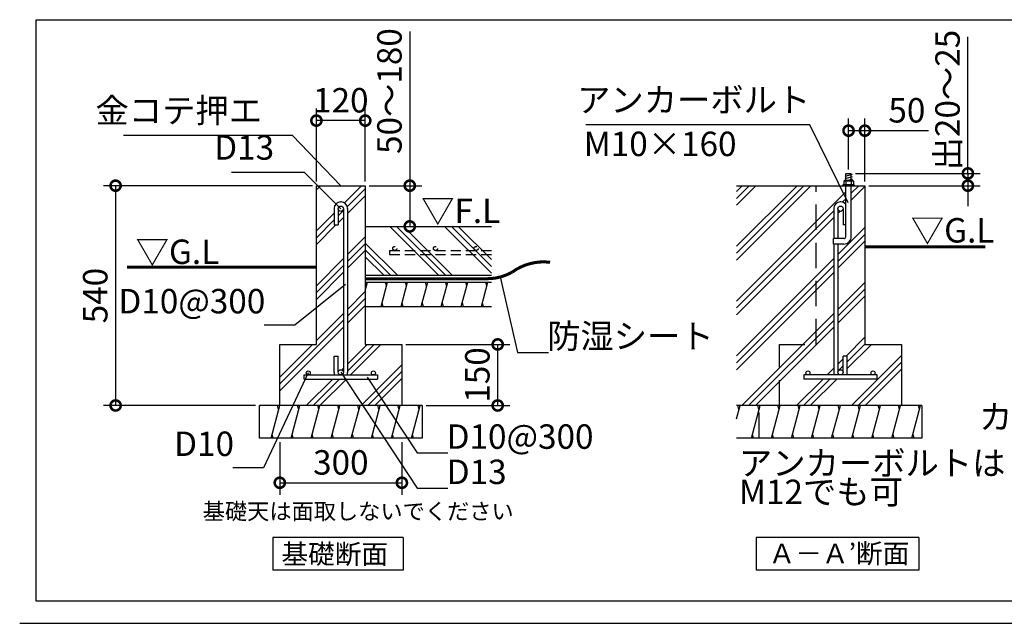
# Model space of a CAD drawing. Extents: x 140 to 16414, y 0 to 9960.
# Drawn here: x 140 to 4979, y 0 to 2966 of the extents above; entities that cross this region are included whole.
import ezdxf

# ---------------------------------------------------------------- set-up
doc = ezdxf.new("R2010")
doc.units = 0
doc.header["$LTSCALE"] = 20
doc.header["$PDMODE"] = 3
doc.header["$PDSIZE"] = 2
doc.linetypes.add('HIDDEN', pattern=[0.375, 0.25, -0.125])
doc.layers.get('0').update_dxf_attribs({"linetype": 'CONTINUOUS'})
doc.layers.get('DEFPOINTS').update_dxf_attribs({"linetype": 'CONTINUOUS'})
for name, color, linetype in [('仕様書枠', 230, 'CONTINUOUS'), ('寸法', 4, 'CONTINUOUS'), ('点線', 2, 'HIDDEN'), ('細線', 5, 'CONTINUOUS'), ('部品1', 7, 'CONTINUOUS')]:
    doc.layers.add(name, color=color, linetype=linetype)
doc.styles.add('STYLE1', font='isocp.shx', dxfattribs={"bigfont": 'bigfont.shx'})
doc.styles.add('STYLE2', font='MS PGothic.ttf')
doc.dimstyles.new('INABA_S40G', dxfattribs={"dimscale": 40, "dimtxt": 3, "dimasz": 2.5, "dimexe": 1.5, "dimexo": 0.5, "dimgap": 1, "dimtad": 3, "dimdec": 1, "dimdsep": 46, "dimtxsty": 'STYLE1', "dimblk1": 'DOTSMALL', "dimblk2": 'DOTSMALL', "dimsah": 1, "dimcen": 0, "dimclrt": 7, "dimadec": 0, "dimazin": 0, "dimtfac": 1, "dimtdec": 4, "dimtix": 1, "dimtmove": 0, "dimatfit": 3, "dimldrblk": 'DOTSMALL', "dimfxl": 1, "dimtolj": 1, "dimtzin": 0, "dimarcsym": 0})
doc.dimstyles.new('INABA_S50G', dxfattribs={"dimscale": 0, "dimtxt": 150, "dimasz": 125, "dimexe": 75, "dimexo": 25, "dimgap": 25, "dimtad": 3, "dimdec": 1, "dimdsep": 46, "dimtxsty": 'STYLE1', "dimblk1": 'DOTSMALL', "dimblk2": 'DOTSMALL', "dimsah": 1, "dimcen": 0, "dimclrt": 7, "dimadec": 0, "dimazin": 0, "dimtfac": 1, "dimtdec": 4, "dimtix": 1, "dimtmove": 0, "dimatfit": 3, "dimldrblk": 'DOTSMALL', "dimfxl": 1, "dimtolj": 1, "dimtzin": 0, "dimarcsym": 0})
doc.dimstyles.new('INABA_S50G詳細用', dxfattribs={"dimscale": 0, "dimtxt": 150, "dimasz": 125, "dimexe": 35, "dimexo": 25, "dimgap": 25, "dimtad": 3, "dimdec": 1, "dimlfac": 0.5, "dimdsep": 46, "dimtxsty": 'STYLE1', "dimblk1": 'DOTSMALL', "dimblk2": 'DOTSMALL', "dimsah": 1, "dimcen": 0, "dimclrt": 7, "dimadec": 0, "dimazin": 0, "dimtfac": 1, "dimtdec": 1, "dimtmove": 0, "dimatfit": 3, "dimldrblk": 'NONE', "dimfxl": 1, "dimtolj": 1, "dimtzin": 0, "dimarcsym": 0})

# ---------------------------------------------------------------- blocks, each defined once
blk = doc.blocks.new('_DOTSMALL')
at = {"color": 0, "linetype": 'ByBlock', "ltscale": 50, "const_width": 0.5}
blk.add_lwpolyline([(-0.0625, 0, 1), (0.0625, 0, 1)], format="xyb", close=True, dxfattribs=at)
blk = doc.blocks.new('_NONE')
at = {"color": 0, "linetype": 'ByBlock', "ltscale": 50}
blk.add_circle((0, 0), 0.25, dxfattribs=at)
blk = doc.blocks.new('*D10')
at = {"layer": 'DEFPOINTS', "color": 0, "ltscale": 50, "transparency": 16777216}
for p in [(1598.1, 2470.1), (1598.1, 2150.3), (1838.1, 2150.3)]:
    blk.add_point(p, dxfattribs=at)
at = {"layer": '寸法', "color": 0, "lineweight": -2, "ltscale": 50, "transparency": 16777216}
for p, q in [((1598.1, 2170.3), (1598.1, 2530.1)), ((1838.1, 2170.3), (1838.1, 2530.1)), ((1838.1, 2470.1), (1598.1, 2470.1))]:
    blk.add_line(p, q, dxfattribs=at)
at = {"layer": '寸法', "color": 0, "lineweight": -2, "ltscale": 50, "transparency": 16777216, "xscale": 100, "yscale": 100, "zscale": 100, "rotation": 180}
blk.add_blockref('_DOTSMALL', (1598.1, 2470.1), dxfattribs=at)
at = {"layer": '寸法', "color": 0, "lineweight": -2, "ltscale": 50, "transparency": 16777216, "xscale": 100, "yscale": 100, "zscale": 100}
blk.add_blockref('_DOTSMALL', (1838.1, 2470.1), dxfattribs=at)
at = {"layer": '寸法', "color": 7, "ltscale": 50, "transparency": 16777216, "insert": (1718.1, 2570.1), "char_height": 120, "attachment_point": 5, "style": 'STYLE1'}
blk.add_mtext('\\A1;120', dxfattribs=at)
blk = doc.blocks.new('*D11')
at = {"layer": 'DEFPOINTS', "color": 0, "ltscale": 50, "transparency": 16777216}
for p in [(1838.1, 2150.3), (1870.1, 1950.3), (2056.9, 1950.3)]:
    blk.add_point(p, dxfattribs=at)
at = {"layer": '寸法', "color": 0, "lineweight": -2, "ltscale": 50, "transparency": 16777216}
for p, q in [((2056.9, 2907.4), (2056.9, 2150.3)), ((1858.1, 2150.3), (2116.9, 2150.3)), ((2056.9, 2150.3), (2056.9, 1950.3)), ((1890.1, 1950.3), (2116.9, 1950.3))]:
    blk.add_line(p, q, dxfattribs=at)
at = {"layer": '寸法', "color": 0, "lineweight": -2, "ltscale": 50, "transparency": 16777216, "xscale": 100, "yscale": 100, "zscale": 100}
for p, rotation in [((2056.9, 2150.3), 90), ((2056.9, 1950.3), 270)]:
    blk.add_blockref('_DOTSMALL', p, dxfattribs=dict(at, rotation=rotation))
at = {"layer": '寸法', "color": 7, "ltscale": 50, "transparency": 16777216, "insert": (1956.9, 2615.3), "char_height": 120, "attachment_point": 5, "rotation": 90, "style": 'STYLE1'}
blk.add_mtext('\\A1;50～180', dxfattribs=at)
blk = doc.blocks.new('*D12')
at = {"layer": 'DEFPOINTS', "color": 0, "ltscale": 50, "transparency": 16777216}
for p in [(1598.1, 2150.3), (611.3, 1070.3), (1318.1, 1070.3)]:
    blk.add_point(p, dxfattribs=at)
at = {"layer": '寸法', "color": 0, "lineweight": -2, "ltscale": 50, "transparency": 16777216}
for p, q in [((1578.1, 2150.3), (551.3, 2150.3)), ((611.3, 2150.3), (611.3, 1070.3)), ((1298.1, 1070.3), (551.3, 1070.3))]:
    blk.add_line(p, q, dxfattribs=at)
at = {"layer": '寸法', "color": 0, "lineweight": -2, "ltscale": 50, "transparency": 16777216, "xscale": 100, "yscale": 100, "zscale": 100}
for p, rotation in [((611.3, 2150.3), 90), ((611.3, 1070.3), 270)]:
    blk.add_blockref('_DOTSMALL', p, dxfattribs=dict(at, rotation=rotation))
at = {"layer": '寸法', "color": 7, "ltscale": 50, "transparency": 16777216, "insert": (511.3, 1610.3), "char_height": 120, "attachment_point": 5, "rotation": 90, "style": 'STYLE1'}
blk.add_mtext('\\A1;540', dxfattribs=at)
blk = doc.blocks.new('*D13')
at = {"layer": 'DEFPOINTS', "color": 0, "ltscale": 50, "transparency": 16777216}
for p in [(1418.1, 910.3), (2018.1, 910.3), (2018.1, 690.6)]:
    blk.add_point(p, dxfattribs=at)
at = {"layer": '寸法', "color": 0, "lineweight": -2, "ltscale": 50, "transparency": 16777216}
for p, q in [((1418.1, 890.3), (1418.1, 630.6)), ((2018.1, 890.3), (2018.1, 630.6)), ((1418.1, 690.6), (2018.1, 690.6))]:
    blk.add_line(p, q, dxfattribs=at)
at = {"layer": '寸法', "color": 0, "lineweight": -2, "ltscale": 50, "transparency": 16777216, "xscale": 100, "yscale": 100, "zscale": 100, "rotation": 180}
blk.add_blockref('_DOTSMALL', (1418.1, 690.6), dxfattribs=at)
at = {"layer": '寸法', "color": 0, "lineweight": -2, "ltscale": 50, "transparency": 16777216, "xscale": 100, "yscale": 100, "zscale": 100}
blk.add_blockref('_DOTSMALL', (2018.1, 690.6), dxfattribs=at)
at = {"layer": '寸法', "color": 7, "ltscale": 50, "transparency": 16777216, "insert": (1718.1, 790.6), "char_height": 120, "attachment_point": 5, "style": 'STYLE1'}
blk.add_mtext('\\A1;300', dxfattribs=at)
blk = doc.blocks.new('*D14')
at = {"layer": 'DEFPOINTS', "color": 0, "ltscale": 50, "transparency": 16777216}
for p in [(2018.1, 1370.3), (2489, 1370.3), (2118.1, 1070.3)]:
    blk.add_point(p, dxfattribs=at)
at = {"layer": '寸法', "color": 0, "lineweight": -2, "ltscale": 50, "transparency": 16777216}
for p, q in [((2038.1, 1370.3), (2549, 1370.3)), ((2489, 1070.3), (2489, 1370.3)), ((2138.1, 1070.3), (2549, 1070.3))]:
    blk.add_line(p, q, dxfattribs=at)
at = {"layer": '寸法', "color": 0, "lineweight": -2, "ltscale": 50, "transparency": 16777216, "xscale": 100, "yscale": 100, "zscale": 100}
for p, rotation in [((2489, 1370.3), 90), ((2489, 1070.3), 270)]:
    blk.add_blockref('_DOTSMALL', p, dxfattribs=dict(at, rotation=rotation))
at = {"layer": '寸法', "color": 7, "ltscale": 50, "transparency": 16777216, "insert": (2389, 1220.3), "char_height": 120, "attachment_point": 5, "rotation": 90, "style": 'STYLE1'}
blk.add_mtext('\\A1;150', dxfattribs=at)
blk = doc.blocks.new('*D15')
at = {"layer": 'DEFPOINTS', "color": 0, "ltscale": 50, "transparency": 16777216}
for p in [(4226.6, 2210.6), (4293.6, 2150.3), (4799.5, 2150.3)]:
    blk.add_point(p, dxfattribs=at)
at = {"layer": '寸法', "color": 0, "lineweight": -2, "ltscale": 50, "transparency": 16777216}
for p, q in [((4799.5, 2210.6), (4799.5, 2310.6)), ((4246.6, 2210.6), (4859.5, 2210.6)), ((4799.5, 2210.6), (4799.5, 2150.3)), ((4313.6, 2150.3), (4859.5, 2150.3)), ((4799.5, 2150.3), (4799.5, 2050.3))]:
    blk.add_line(p, q, dxfattribs=at)
at = {"layer": '寸法', "color": 0, "lineweight": -2, "ltscale": 50, "transparency": 16777216, "xscale": 100, "yscale": 100, "zscale": 100}
for p, rotation in [((4799.5, 2210.6), 270), ((4799.5, 2150.3), 90)]:
    blk.add_blockref('_DOTSMALL', p, dxfattribs=dict(at, rotation=rotation))
at = {"layer": '寸法', "color": 7, "ltscale": 50, "transparency": 16777216, "insert": (4699.5, 2571), "char_height": 120, "attachment_point": 5, "rotation": 90, "style": 'STYLE1'}
blk.add_mtext('\\A1;出20～25', dxfattribs=at)
blk = doc.blocks.new('*D16')
at = {"layer": 'DEFPOINTS', "color": 0, "ltscale": 50, "transparency": 16777216}
for p in [(4213.1, 2420.7), (4213.1, 2210.6), (4293.6, 2150.3)]:
    blk.add_point(p, dxfattribs=at)
at = {"layer": '寸法', "color": 0, "lineweight": -2, "ltscale": 50, "transparency": 16777216}
for p, q in [((4213.1, 2230.6), (4213.1, 2480.7)), ((4293.6, 2170.3), (4293.6, 2480.7)), ((4213.1, 2420.7), (4293.6, 2420.7)), ((4293.6, 2420.7), (4605.7, 2420.7))]:
    blk.add_line(p, q, dxfattribs=at)
at = {"layer": '寸法', "color": 0, "lineweight": -2, "ltscale": 50, "transparency": 16777216, "xscale": 100, "yscale": 100, "zscale": 100, "rotation": 180}
blk.add_blockref('_DOTSMALL', (4213.1, 2420.7), dxfattribs=at)
at = {"layer": '寸法', "color": 0, "lineweight": -2, "ltscale": 50, "transparency": 16777216, "xscale": 100, "yscale": 100, "zscale": 100}
blk.add_blockref('_DOTSMALL', (4293.6, 2420.7), dxfattribs=at)
at = {"layer": '寸法', "color": 7, "ltscale": 50, "transparency": 16777216, "insert": (4499.7, 2520.7), "char_height": 120, "attachment_point": 5, "style": 'STYLE1'}
blk.add_mtext('\\A1;50', dxfattribs=at)

msp = doc.modelspace()

# ---------------------------------------------------------------- hatches: boundary and pattern name
at = {"layer": '細線', "ltscale": 50}
h = msp.add_hatch(dxfattribs=at)
h.set_pattern_fill('PLAST', color=256, scale=30, angle=45, style=0)
h.set_pattern_definition([(45, (-12337.62, 10825.04), (-134.7038, 134.7038), []), (45, (-12354.46, 10841.87), (-134.7038, 134.7038), []), (45, (-12371.3, 10858.71), (-134.7038, 134.7038), [])])
h.paths.add_polyline_path([(1838.05, 2150.27), (1598.05, 2150.27), (1598.05, 1370.27), (1418.05, 1370.27), (1418.05, 1070.27), (2018.05, 1070.27), (2018.05, 1370.27), (1838.05, 1370.27)])
h.paths.add_polyline_path([(1751.05, 1220.27), (1878.05, 1220.27, -2.4142136), (1888.05, 1230.27, -0.4142136), (1878.05, 1220.27), (1898.05, 1220.27), (1898.05, 1200.27), (1538.05, 1200.27), (1538.05, 1220.27), (1558.05, 1220.27, -2.4142136), (1568.05, 1230.27, -0.4142136), (1558.05, 1220.27), (1685.05, 1220.27), (1685.05, 1313.27), (1705.05, 1313.27), (1705.05, 1233.27, -1), (1731.05, 1233.27), (1731.05, 2037.27, -1), (1705.05, 2037.27), (1705.05, 1957.27), (1685.05, 1957.27), (1685.05, 2038.27, -0.4142136), (1717.05, 2070.27), (1719.05, 2070.27, -0.4142136), (1751.05, 2038.27)], flags=16)
h = msp.add_hatch(dxfattribs=at)
h.set_pattern_fill('PLAST', color=256, scale=30, angle=45, style=0)
h.set_pattern_definition([(45, (-2810.47, 2855.55), (-134.704, 134.704), []), (45, (-2827.3, 2872.38), (-134.704, 134.704), []), (45, (-2844.14, 2889.22), (-134.704, 134.704), [])])
h.paths.add_polyline_path([(4140.61, 1863.27), (4139.57, 1863.27), (4139.57, 1890.27), (4140.61, 1890.27), (4140.61, 2038.27, -0.4142136), (4172.61, 2070.27), (4174.61, 2070.27, -0.2274255), (4199.57, 2058.3), (4199.57, 2150.27), (3662.46, 2150.27), (3662.46, 1070.27), (4473.61, 1070.27), (4473.61, 1370.27), (4293.61, 1370.27), (4293.61, 2150.27), (4226.57, 2150.27), (4226.57, 1900.27, -0.4142136), (4189.57, 1863.27), (4160.61, 1863.27), (4160.61, 1233.27, -1), (4186.61, 1233.27), (4186.61, 1313.27), (4206.61, 1313.27), (4206.61, 1232.27, -0.0963961), (4204.28, 1220.27), (4333.61, 1220.27, -0.4142136), (4323.61, 1230.27, -1), (4343.61, 1230.27, -0.4142136), (4333.61, 1220.27), (4353.61, 1220.27), (4353.61, 1200.27), (3993.61, 1200.27), (3993.61, 1220.27), (4013.61, 1220.27, -0.4142136), (4003.61, 1230.27, -1), (4023.61, 1230.27, -0.4142136), (4013.61, 1220.27), (4142.95, 1220.27, -0.0963961), (4140.61, 1232.27)])
h.paths.add_polyline_path([(4199.57, 1957.27), (4186.61, 1957.27), (4186.61, 2037.27, -1), (4160.61, 2037.27), (4160.61, 1890.27), (4189.57, 1890.27, 0.4142136), (4199.57, 1900.27)], flags=17)
h = msp.add_hatch(dxfattribs=at)
h.set_pattern_fill('PLAST', color=256, scale=30, angle=135, style=0)
h.set_pattern_definition([(135, (-12337.62, 10925.04), (-134.7038, -134.7038), []), (135, (-12354.46, 10908.2), (-134.7038, -134.7038), []), (135, (-12371.3, 10891.36), (-134.7038, -134.7038), [])])
h.paths.add_polyline_path([(1838.05, 1950.27), (1838.05, 1710.27), (2457.79, 1710.27), (2457.79, 1950.27)])
h = msp.add_hatch(dxfattribs=at)
h.set_pattern_fill('LINE', color=256, scale=30, angle=75, style=0)
h.set_pattern_definition([(75, (-12337.625, 10925.04), (-92.00443, 24.6525), [])])
h.paths.add_polyline_path([(2457.79, 1556.27), (2457.79, 1676.27), (1838.05, 1676.27), (1838.05, 1556.27)])
h = msp.add_hatch(dxfattribs=at)
h.set_pattern_fill('LINE', color=256, scale=30, angle=75, style=0)
h.set_pattern_definition([(75, (-12337.625, 10825.04), (-92.00443, 24.6525), [])])
h.paths.add_polyline_path([(2118.05, 910.27), (2118.05, 1070.27), (1318.05, 1070.27), (1318.05, 910.27)])
h = msp.add_hatch(dxfattribs=at)
h.set_pattern_fill('LINE', color=256, scale=30, angle=75, style=0)
h.set_pattern_definition([(75, (-4223.72, 2855.545), (-92.0044, 24.6525), [])])
h.paths.add_polyline_path([(3662.46, 1070.27), (3662.46, 910.27), (4573.61, 910.27), (4573.61, 1070.27)])

# ---------------------------------------------------------------- linework, layer by layer
at = {"layer": '仕様書枠', "ltscale": 50}
msp.add_line((140, 0), (16307.2, 0), dxfattribs=at)
at = {"layer": '寸法', "ltscale": 50}
msp.add_line((4799.48, 2210.58), (4799.48, 2881.38), dxfattribs=at)
at = {"layer": '点線', "ltscale": 25}
for p, q in [((4053.61, 1370.27), (4053.61, 2150.27)), ((3873.61, 1070.27), (3873.61, 1370.27)), ((3873.61, 1370.27), (4053.61, 1370.27)), ((3773.61, 910.27), (3773.61, 1070.27))]:
    msp.add_line(p, q, dxfattribs=at)
at = {"layer": '点線', "ltscale": 10}
for p, q in [((1958.05, 1832.09), (2457.79, 1832.09)), ((1958.05, 1832.09), (1958.05, 1812.09)), ((1958.05, 1812.09), (2457.79, 1812.09))]:
    msp.add_line(p, q, dxfattribs=at)
for centre in [(1983, 1842.09), (2183, 1842.09), (2383, 1842.09)]:
    msp.add_circle(centre, 10, dxfattribs=at)
at = {"layer": '細線', "ltscale": 50}
for p, q in [((221.27, 2965.94), (5747.6, 2965.94)), ((221.27, 108.65), (221.27, 2965.94)), ((4230.57, 2205.65), (4195.37, 2196.22)), ((4230.57, 2193.65), (4195.37, 2184.22)), ((4230.57, 2181.65), (4209.92, 2176.12)), ((1843.92, 1656.27), (1838.56, 1676.27)), ((1942.53, 1656.27), (1937.17, 1676.27)), ((2041.14, 1656.27), (2035.78, 1676.27)), ((2139.75, 1656.27), (2134.39, 1676.27)), ((2238.36, 1656.27), (2233, 1676.27)), ((2336.97, 1656.27), (2331.61, 1676.27)), ((2435.58, 1656.27), (2430.22, 1676.27)), ((1926.45, 1556.27), (1921.09, 1576.27)), ((2025.06, 1556.27), (2019.7, 1576.27)), ((2123.67, 1556.27), (2118.31, 1576.27)), ((2222.28, 1556.27), (2216.92, 1576.27)), ((2320.89, 1556.27), (2315.53, 1576.27)), ((2419.5, 1556.27), (2414.14, 1576.27)), ((1412.5, 1050.27), (1407.14, 1070.27)), ((1511.11, 1050.27), (1505.75, 1070.27)), ((1609.72, 1050.27), (1604.36, 1070.27)), ((1708.33, 1050.27), (1702.97, 1070.27)), ((1806.94, 1050.27), (1801.58, 1070.27)), ((1905.55, 1050.27), (1900.19, 1070.27)), ((2004.16, 1050.27), (1998.81, 1070.27)), ((2102.77, 1050.27), (2097.42, 1070.27)), ((3674.41, 1050.27), (3669.05, 1070.27)), ((3773.02, 1050.27), (3767.66, 1070.27)), ((3871.63, 1050.27), (3866.27, 1070.27)), ((3970.24, 1050.27), (3964.88, 1070.27)), ((4068.85, 1050.27), (4063.49, 1070.27)), ((4167.46, 1050.27), (4162.1, 1070.27)), ((4266.07, 1050.27), (4260.71, 1070.27)), ((4364.68, 1050.27), (4359.32, 1070.27)), ((4463.29, 1050.27), (4457.93, 1070.27)), ((4561.9, 1050.27), (4556.54, 1070.27)), ((1385.71, 910.27), (1380.35, 930.27)), ((1484.32, 910.27), (1478.96, 930.27)), ((1582.93, 910.27), (1577.57, 930.27)), ((1681.54, 910.27), (1676.18, 930.27)), ((1780.15, 910.27), (1774.79, 930.27)), ((1878.76, 910.27), (1873.4, 930.27)), ((1977.37, 910.27), (1972.01, 930.27)), ((2075.98, 910.27), (2070.62, 930.27)), ((3746.23, 910.27), (3740.87, 930.27)), ((3844.84, 910.27), (3839.48, 930.27)), ((3943.45, 910.27), (3938.09, 930.27)), ((4042.06, 910.27), (4036.7, 930.27)), ((4140.67, 910.27), (4135.31, 930.27)), ((4239.28, 910.27), (4233.92, 930.27)), ((4337.89, 910.27), (4332.53, 930.27)), ((4436.5, 910.27), (4431.14, 930.27)), ((4535.11, 910.27), (4529.75, 930.27)), ((12960.96, 108.65), (221.27, 108.65))]:
    msp.add_line(p, q, dxfattribs=at)
at = {"layer": '部品1', "ltscale": 50}
for p, q in [((4199.57, 2210.58), (4226.57, 2210.58)), ((4199.57, 2176.12), (4199.57, 2210.58)), ((4226.57, 2176.12), (4226.57, 2210.58)), ((1598.05, 2150.27), (1838.05, 2150.27)), ((1598.05, 1370.27), (1598.05, 2150.27)), ((1838.05, 2150.27), (1838.05, 1370.27)), ((3662.46, 2150.27), (4293.61, 2150.27)), ((4199.57, 1900.27), (4199.57, 2150.27)), ((4226.57, 1900.27), (4226.57, 2150.27)), ((4293.61, 2150.27), (4293.61, 1370.27)), ((1685.05, 2038.27), (1685.05, 1957.27)), ((1705.05, 2038.27), (1705.05, 1957.27)), ((1717.05, 2070.27), (1719.05, 2070.27)), ((1731.05, 2038.27), (1731.05, 1232.27)), ((1751.05, 2038.27), (1751.05, 1232.27)), ((4140.61, 2038.27), (4140.61, 1890.27)), ((4160.61, 2038.27), (4160.61, 1890.27)), ((4174.61, 2070.27), (4172.61, 2070.27)), ((4186.61, 2038.27), (4186.61, 1957.27)), ((1685.05, 1957.27), (1705.05, 1957.27)), ((1838.05, 1950.27), (2457.79, 1950.27)), ((4199.57, 1957.27), (4186.61, 1957.27)), ((4139.57, 1863.27), (4139.57, 1890.27)), ((4189.57, 1890.27), (4139.57, 1890.27)), ((4189.57, 1863.27), (4139.57, 1863.27)), ((4140.61, 1863.27), (4140.61, 1232.27)), ((4160.61, 1863.27), (4160.61, 1232.27)), ((1838.05, 1710.27), (2457.79, 1710.27)), ((1838.05, 1676.27), (2457.79, 1676.27)), ((1838.05, 1556.27), (2457.79, 1556.27)), ((1418.05, 1070.27), (1418.05, 1370.27)), ((1418.05, 1370.27), (1598.05, 1370.27)), ((1838.05, 1370.27), (2018.05, 1370.27)), ((2018.05, 1370.27), (2018.05, 1070.27)), ((4293.61, 1370.27), (4473.61, 1370.27)), ((4473.61, 1370.27), (4473.61, 1070.27)), ((1685.05, 1232.27), (1685.05, 1313.27)), ((1685.05, 1313.27), (1705.05, 1313.27)), ((1705.05, 1232.27), (1705.05, 1313.27)), ((4186.61, 1232.27), (4186.61, 1313.27)), ((4206.61, 1313.27), (4186.61, 1313.27)), ((4206.61, 1232.27), (4206.61, 1313.27)), ((1538.05, 1220.27), (1898.05, 1220.27)), ((1538.05, 1200.27), (1538.05, 1220.27)), ((1898.05, 1220.27), (1898.05, 1200.27)), ((4353.61, 1220.27), (3993.61, 1220.27)), ((3993.61, 1220.27), (3993.61, 1200.27)), ((4353.61, 1200.27), (4353.61, 1220.27)), ((1538.05, 1200.27), (1898.05, 1200.27)), ((4353.61, 1200.27), (3993.61, 1200.27)), ((2118.05, 1070.27), (1318.05, 1070.27)), ((1318.05, 910.27), (1318.05, 1070.27)), ((2118.05, 1070.27), (2118.05, 910.27)), ((4573.61, 1070.27), (3662.46, 1070.27)), ((4573.61, 1070.27), (4573.61, 910.27)), ((2118.05, 910.27), (1318.05, 910.27)), ((4573.61, 910.27), (3662.46, 910.27)), ((1383.83, 421.09), (1383.83, 261.09)), ((2023.83, 421.09), (1383.83, 421.09)), ((2023.83, 421.09), (2023.83, 261.09)), ((3758.81, 421.09), (3758.81, 261.09)), ((4558.81, 421.09), (3758.81, 421.09)), ((4558.81, 421.09), (4558.81, 261.09)), ((2023.83, 261.09), (1383.83, 261.09)), ((4558.81, 261.09), (3758.81, 261.09))]:
    msp.add_line(p, q, dxfattribs=at)
at = {"layer": '部品1'}
for p, q in [((4185.07, 2154.58), (4185.07, 2150.27)), ((4241.07, 2154.58), (4185.07, 2154.58)), ((4192.61, 2176.12), (4189.38, 2172.88)), ((4189.38, 2172.88), (4189.38, 2154.58)), ((4236.76, 2172.88), (4189.38, 2172.88)), ((4233.53, 2176.12), (4192.61, 2176.12)), ((4200.15, 2172.88), (4200.15, 2154.58)), ((4225.99, 2172.88), (4225.99, 2154.58)), ((4236.76, 2172.88), (4233.53, 2176.12)), ((4236.76, 2172.88), (4236.76, 2154.58)), ((4241.07, 2154.58), (4241.07, 2150.27))]:
    msp.add_line(p, q, dxfattribs=at)
at = {"layer": '部品1', "ltscale": 50}
for points in [[(4293.61, 1850.27, 15, 15, 0), (4885.36, 1850.27, 10, 10, 0)], [(667.99, 1750.27, 15, 15, 0), (1598.05, 1750.27, 10, 10, 0)]]:
    msp.add_lwpolyline(points, format="xyseb", dxfattribs=at)
at = {"layer": '部品1', "ltscale": 50, "const_width": 15}
msp.add_lwpolyline([(1838.05, 1693.27), (2438.05, 1693.27, 0.1316525), (2560.96, 1726.2, -0.1896952), (2746.42, 1773.95, 0)], format="xyb", dxfattribs=at)
at = {"layer": '部品1', "ltscale": 50}
for centre, radius in [((1718.05, 2037.27), 13), ((4173.61, 2037.27), 13), ((1558.05, 1230.27), 10), ((1718.05, 1233.27), 13), ((1878.05, 1230.27), 10), ((4013.61, 1230.27), 10), ((4173.61, 1233.27), 13), ((4333.61, 1230.27), 10)]:
    msp.add_circle(centre, radius, dxfattribs=at)
at = {"layer": '部品1'}
for centre, radius, start, end in [((4194.76, 2167.83), 7.39, 43.19326, 136.80674), ((4213.07, 2140.27), 35.08, 68.38688, 111.61312), ((4231.38, 2167.83), 7.39, 43.19326, 136.80674)]:
    msp.add_arc(centre, radius, start, end, dxfattribs=at)
at = {"layer": '部品1', "ltscale": 50}
for centre, radius, start, end in [((1717.05, 2038.27), 32, 90, 180), ((1719.05, 2038.27), 32, 0, 90), ((4172.61, 2038.27), 32, 90, 180), ((4174.61, 2038.27), 32, 38.74965, 90), ((4189.57, 1900.27), 37, 270, 0), ((4189.57, 1900.27), 10, 270, 0), ((1717.05, 1232.27), 32, 180, 202.02431), ((1719.05, 1232.27), 32, 337.97569, 0), ((4172.61, 1232.27), 32, 180, 202.02431), ((4174.61, 1232.27), 32, 337.97569, 0)]:
    msp.add_arc(centre, radius, start, end, dxfattribs=at)

# ---------------------------------------------------------------- texts
at = {"layer": '寸法', "color": 7, "ltscale": 50, "style": 'STYLE1'}
for s, height, p in [('▽F.L', 120, (2112.76, 1967.01)), ('▽G.L', 120, (4518.96, 1871.07)), ('▽G.L', 120, (709.8, 1765.7)), ('アンカーボルトは', 120, (3674.53, 727.41)), ('M12でも可', 120, (3674.53, 585.92)), ('基礎天は面取しないでください', 80, (1039.42, 510.35))]:
    msp.add_text(s, height=height, dxfattribs=at).set_placement(p)
at = {"layer": '寸法', "color": 7, "ltscale": 50, "insert": (2879.01, 2474.58), "char_height": 120, "attachment_point": 7, "line_spacing_factor": 0.68, "style": 'STYLE1'}
msp.add_mtext('アンカーボルト', dxfattribs=at)
at = {"layer": '寸法', "color": 7, "ltscale": 50, "char_height": 120, "style": 'STYLE1'}
for s, insert, attachment_point in [('金コテ押エ', (1330.91, 2421.94), 9), ('D13', (1390.37, 2240.58), 9), ('D10@300', (1346.9, 1485.39), 9), ('\\A1;防湿シート', (2731.89, 1351.16), 7), ('\\A1;カンザシ', (5509.06, 954.31), 9), ('\\A1;D10@300', (2237.96, 857.45), 7), ('D10', (1193.16, 784.67), 9), ('\\A1;D13', (2238.54, 684.27), 7)]:
    msp.add_mtext(s, dxfattribs=dict(at, insert=insert, attachment_point=attachment_point))
at = {"layer": '部品1', "ltscale": 50}
for s, height, style, p in [('M10×160', 120, 'STYLE1', (2911.71, 2295.7)), ('基礎断面', 96, 'STYLE2', (1426.02, 292.3)), ('Ａ－Ａ’断面', 96, 'STYLE2', (3820.41, 295.08))]:
    msp.add_text(s, height=height, dxfattribs=dict(at, style=style)).set_placement(p)

# ---------------------------------------------------------------- dimensions: what is measured, and where the dimension line sits
at = {"layer": '寸法', "ltscale": 50}
for base, p1, p2, text, picture, middle in [((2056.85, 1950.27), (1838.05, 2150.27), (1870.05, 1950.27), '50～180', '*D11', (2056.85, 2615.33)), ((4799.48, 2150.27), (4226.57, 2210.58), (4293.61, 2150.27), '出20～25', '*D15', (4799.48, 2571)), ((2489.04, 1370.27), (2118.05, 1070.27), (2018.05, 1370.27), '150', '*D14', (2489.04, 1220.27))]:
    dim = msp.add_linear_dim(base=base, p1=p1, p2=p2, angle=90, text=text, dimstyle='INABA_S40G', override={"dimtdec": 1, "dimtix": 0, "dimtmove": 1}, dxfattribs=at)
    dim.commit()
    dim.dimension.update_dxf_attribs({"geometry": picture, "text_midpoint": middle, "dimtype": 160})
for base, p1, p2, text, override, picture, middle in [((1598.05, 2470.13), (1838.05, 2150.27), (1598.05, 2150.27), '120', {"dimtdec": 1, "dimtix": 0, "dimtmove": 1}, '*D10', (1718.05, 2470.13)), ((4213.07, 2420.73), (4293.61, 2150.27), (4213.07, 2210.58), '50', {"dimtdec": 1, "dimtix": 0}, '*D16', (4499.66, 2420.73))]:
    dim = msp.add_linear_dim(base=base, p1=p1, p2=p2, text=text, dimstyle='INABA_S40G', override=override, dxfattribs=at)
    dim.commit()
    dim.dimension.update_dxf_attribs({"geometry": picture, "text_midpoint": middle, "dimtype": 160})
dim = msp.add_linear_dim(base=(611.26, 1070.27), p1=(1598.05, 2150.27), p2=(1318.05, 1070.27), angle=90, text='540', dimstyle='INABA_S40G', override={"dimtdec": 1, "dimtix": 0, "dimtmove": 1}, dxfattribs=at)
dim.commit()
dim.dimension.update_dxf_attribs({"geometry": '*D12', "text_midpoint": (511.26, 1610.27)})
dim = msp.add_linear_dim(base=(2018.05, 690.57), p1=(1418.05, 910.27), p2=(2018.05, 910.27), text='300', dimstyle='INABA_S40G', override={"dimtdec": 1, "dimtix": 0, "dimtmove": 1}, dxfattribs=at)
dim.commit()
dim.dimension.update_dxf_attribs({"geometry": '*D13', "text_midpoint": (1718.05, 790.57)})

# ---------------------------------------------------------------- leaders
at = {"layer": '寸法', "ltscale": 50, "has_arrowhead": 0, "annotation_type": 0, "has_hookline": 1, "hookline_direction": 1}
for points, dimstyle, override, text_width in [([(4212.01, 2066.34), (4023.36, 2449.58), (3898.36, 2449.58)], 'INABA_S50G詳細用', {"dimscale": 1, "dimtad": 1}, 952), ([(1718.05, 2150.27), (1480.91, 2396.94), (1355.91, 2396.94)], 'INABA_S50G', {"dimscale": 1, "dimtad": 1, "dimldrblk": 'NONE'}, 680), ([(1718.05, 2037.27), (1540.37, 2215.58), (1415.37, 2215.58)], 'INABA_S50G', {"dimscale": 1, "dimtad": 1, "dimldrblk": 'NONE'}, 208.97)]:
    msp.add_leader(points, dimstyle=dimstyle, override=override, dxfattribs=dict(at, text_width=text_width))
at = {"layer": '寸法', "ltscale": 50, "has_arrowhead": 0, "annotation_type": 0, "has_hookline": 1}
for points, hookline_direction in [([(2501.67, 1701.65), (2586.89, 1331.16), (2711.89, 1331.16)], 0), ([(1740.47, 1664.54), (1491.9, 1465.39), (1366.9, 1465.39)], 1), ([(1558.05, 1230.27), (1338.16, 764.67), (1213.16, 764.67)], 1), ([(1718.05, 1233.27), (2093.54, 664.27), (2218.54, 664.27)], 0), ([(1847.01, 1210.02), (2092.96, 837.45), (2217.96, 837.45)], 0)]:
    msp.add_leader(points, dimstyle='INABA_S50G詳細用', override={"dimscale": 1, "dimtad": 1}, dxfattribs=dict(at, hookline_direction=hookline_direction))

doc.saveas('drawing.dxf')
